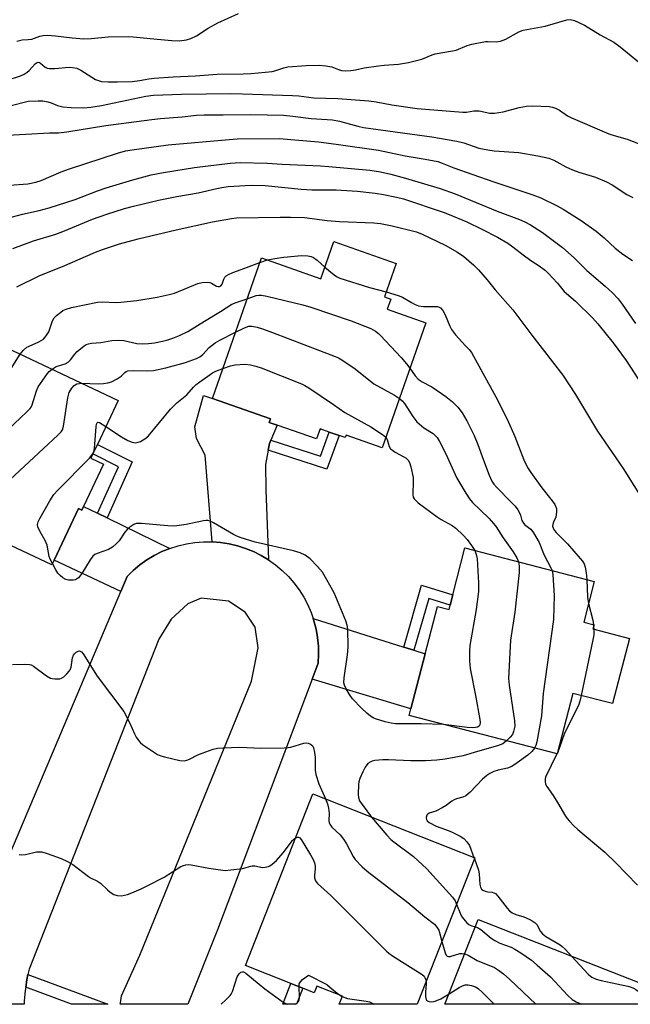
# Model space of a CAD drawing. Units: inches. Extents: x 1303762 to 1309762, y 513449 to 517449.
# Drawn here: x 1304344 to 1304536, y 513449 to 513759 of the extents above; entities that cross this region are included whole.
import ezdxf

# ---------------------------------------------------------------- set-up
doc = ezdxf.new("R2010")
doc.units = ezdxf.units.IN
doc.header["$MEASUREMENT"] = 0
for name, color, linetype in [('BLDG-Footprint', 5, 'Continuous'), ('TRANS-Driveway', 251, 'Continuous'), ('TRANS-Non Street Sidewalk', 7, 'Continuous'), ('TRANS-Road', 130, 'Continuous'), ('TRANS-Street Sidewalk', 7, 'Continuous'), ('Undefined', 1, 'Continuous')]:
    doc.layers.add(name, color=color, linetype=linetype)

msp = doc.modelspace()

# ---------------------------------------------------------------- linework, layer by layer
at = {"layer": 'BLDG-Footprint'}
for points, elevation in [([(1304462.38, 513682.02), (1304458.71, 513671.51), (1304460.72, 513670.81), (1304459.61, 513667.64), (1304471.71, 513663.41), (1304457.98, 513624.13), (1304446.66, 513628.08), (1304446.4, 513627.34), (1304444.45, 513628.02), (1304441.37, 513629.09), (1304438.53, 513630.08), (1304437.43, 513626.92), (1304424.99, 513631.27), (1304422.53, 513632.13), (1304422.92, 513633.26), (1304404.72, 513639.62), (1304420.13, 513683.74), (1304438.77, 513677.23), (1304442.83, 513688.85)], 334.74), ([(1304337.86, 513656.58), (1304375.14, 513639.02), (1304368.64, 513625.24), (1304367.22, 513622.22), (1304366.59, 513620.89), (1304370.53, 513619.03), (1304364.27, 513605.75), (1304363.72, 513604.59), (1304362.64, 513605.1), (1304355.02, 513588.92), (1304354.31, 513587.42), (1304312.05, 513607.32), (1304320.74, 513625.77), (1304309.34, 513631.14), (1304317.81, 513649.12), (1304328.02, 513644.31), (1304329.16, 513646.74), (1304332.49, 513645.17)], 335.9), ([(1304524.58, 513582.19), (1304521.26, 513569.4), (1304524.49, 513568.56), (1304524.16, 513567.29), (1304535.62, 513564.31), (1304530.31, 513543.86), (1304517.88, 513547.08), (1304512.94, 513528.06), (1304466.49, 513540.12), (1304467.02, 513542.18), (1304471.52, 513559.49), (1304475.37, 513574.35), (1304478.98, 513573.42), (1304479.34, 513574.81), (1304480.17, 513578), (1304483.99, 513592.72)], 335.19), ([(1304487.12, 513495.5), (1304469, 513449.5), (1304444.52, 513449.5), (1304445.5, 513452), (1304437.5, 513455.15), (1304436.7, 513453.14), (1304433.07, 513454.57), (1304429.37, 513456.03), (1304415.05, 513461.66), (1304436.27, 513515.53)], 339.03), ([(1304540.98, 513455.36), (1304538.69, 513449.49), (1304477.68, 513449.5), (1304488.08, 513476.07)], 337.72)]:
    msp.add_lwpolyline(points, close=True, dxfattribs=dict(at, elevation=elevation))
at = {"layer": 'TRANS-Driveway'}
for points in [[(1304423.05, 513626.53), (1304422.65, 513625.53), (1304422.23, 513623.37), (1304421.36, 513618.87), (1304421.46, 513611.01), (1304422.36, 513588.96), (1304420.05, 513590.35), (1304417.65, 513591.56), (1304415.15, 513592.58), (1304412.58, 513593.4), (1304409.96, 513594.03), (1304407.3, 513594.44), (1304404.61, 513594.65), (1304402.41, 513621.88), (1304399.76, 513627.05), (1304399.22, 513630.74), (1304401.93, 513640.6), (1304404.72, 513639.62), (1304422.92, 513633.26), (1304422.53, 513632.13), (1304424.99, 513631.27)], [(1304368.66, 513603.61), (1304371.66, 513602.16), (1304391.37, 513592.58), (1304388.87, 513591.56), (1304386.46, 513590.36), (1304384.15, 513588.96), (1304381.96, 513587.4), (1304379.89, 513585.67), (1304377.96, 513583.78), (1304375.95, 513579.03), (1304355.02, 513588.92), (1304362.64, 513605.1), (1304363.72, 513604.59), (1304364.27, 513605.75)], [(1304464.84, 513561.6), (1304467.97, 513560.61), (1304471.52, 513559.49), (1304467.02, 513542.18), (1304436.01, 513551.59), (1304437.87, 513556.55), (1304438.03, 513559.24), (1304437.98, 513561.93), (1304437.71, 513564.62), (1304437.25, 513567.27), (1304436.57, 513569.88), (1304436.31, 513570.63)]]:
    msp.add_lwpolyline(points, close=True, dxfattribs=at)
at = {"layer": 'TRANS-Non Street Sidewalk'}
for points in [[(1304422.23, 513623.37), (1304422.65, 513625.53), (1304423.05, 513626.53), (1304438.62, 513621.48), (1304441.37, 513629.09), (1304444.45, 513628.02), (1304440.62, 513617.41)], [(1304371.66, 513602.16), (1304368.66, 513603.61), (1304375.2, 513618.21), (1304367.22, 513622.22), (1304368.64, 513625.24), (1304379.55, 513619.76)], [(1304467.97, 513560.61), (1304464.84, 513561.6), (1304470.39, 513581.04), (1304480.17, 513578), (1304479.34, 513574.81), (1304472.63, 513576.9)], [(1304433.07, 513454.57), (1304431.06, 513449.5), (1304426.78, 513449.5), (1304429.37, 513456.03)]]:
    msp.add_lwpolyline(points, close=True, dxfattribs=at)
at = {"layer": 'TRANS-Road'}
msp.add_lwpolyline([(1304331.92, 513475.1), (1304375.95, 513579.03), (1304377.96, 513583.78), (1304379.89, 513585.67), (1304381.96, 513587.4), (1304384.15, 513588.96), (1304386.46, 513590.36), (1304388.87, 513591.56), (1304391.37, 513592.58), (1304393.93, 513593.41), (1304396.56, 513594.03), (1304399.22, 513594.44), (1304401.91, 513594.65), (1304404.61, 513594.65), (1304407.3, 513594.44), (1304409.96, 513594.03), (1304412.58, 513593.4), (1304415.15, 513592.58), (1304417.65, 513591.56), (1304420.05, 513590.35), (1304422.36, 513588.96), (1304424.56, 513587.39), (1304426.62, 513585.66), (1304428.55, 513583.77), (1304430.32, 513581.74), (1304431.93, 513579.57), (1304433.37, 513577.3), (1304434.63, 513574.91), (1304435.7, 513572.43), (1304436.31, 513570.63), (1304436.57, 513569.88), (1304437.25, 513567.27), (1304437.71, 513564.62), (1304437.98, 513561.93), (1304438.03, 513559.24), (1304437.87, 513556.55), (1304436.01, 513551.59), (1304423.11, 513517.4), (1304406.31, 513472.87), (1304396.97, 513449.51), (1304375.73, 513449.51), (1304375.85, 513449.99), (1304376.17, 513452.2), (1304381.92, 513464.88), (1304416.97, 513550.96), (1304419.11, 513561.36), (1304418.17, 513567.83), (1304414.96, 513572.52), (1304409.72, 513576.01), (1304401.17, 513576.93), (1304397.05, 513575.17), (1304391.78, 513570.35), (1304387.88, 513564.07), (1304347.2, 513460.54), (1304346.82, 513458.8), (1304346.47, 513457.21), (1304346.1, 513454.83), (1304345.95, 513453.85), (1304345.64, 513450.46), (1304345.61, 513449.51), (1304339.33, 513449.51)], dxfattribs=at)
at = {"layer": 'TRANS-Street Sidewalk'}
msp.add_lwpolyline([(1304346.1, 513454.83), (1304346.47, 513457.21), (1304346.82, 513458.8), (1304371.93, 513449.51), (1304360.48, 513449.51)], close=True, dxfattribs=at)
at = {"layer": 'Undefined'}
for p, q in [((1304419.64, 513682.33, 332), (1304421.97, 513683.1, 332)), ((1304524.34, 513568.6, 332), (1304524.37, 513568.11, 332)), ((1304524.37, 513568.11, 332), (1304524.41, 513567.22, 332)), ((1304513.1, 513528.66, 332), (1304512.84, 513528.09, 332)), ((1304486.81, 513495.62, 334), (1304486.98, 513495.15, 334)), ((1304444.88, 513452.24, 342), (1304445.48, 513451.94, 342))]:
    msp.add_line(p, q, dxfattribs=at)
for points, elevation in [([(1304343.32, 513751.81), (1304344.99, 513752.18), (1304346.89, 513752.27), (1304348.06, 513752.45), (1304348.87, 513752.71), (1304350.55, 513753.39), (1304351.57, 513753.59), (1304352.96, 513753.61), (1304355.46, 513753.46), (1304360.65, 513752.79), (1304364.31, 513752.5), (1304366.65, 513752.58), (1304371.97, 513753.12), (1304378.43, 513753.26), (1304379.87, 513753.18), (1304387.39, 513752.37), (1304391.94, 513751.96), (1304394.38, 513751.92), (1304396.57, 513752.22), (1304397.91, 513752.58), (1304399.73, 513753.47), (1304403.42, 513755.84), (1304406.44, 513757.5), (1304412.89, 513760.41)], 316), ([(1304340.03, 513739.42), (1304344.52, 513740.88), (1304345.58, 513741.39), (1304346.56, 513742.02), (1304347.2, 513742.59), (1304349.09, 513744.68), (1304349.51, 513744.98), (1304350.06, 513745.14), (1304350.43, 513745.08), (1304350.79, 513744.86), (1304352.21, 513743.63), (1304352.88, 513743.34), (1304353.61, 513743.18), (1304355.23, 513743.18), (1304359.72, 513743.65), (1304360.82, 513743.56), (1304362.18, 513743.26), (1304363.46, 513742.72), (1304366.82, 513740.43), (1304368.06, 513739.75), (1304369.9, 513739.16), (1304371.96, 513739.01), (1304374.91, 513738.98), (1304379.53, 513739.14), (1304381.88, 513739.41), (1304384.81, 513739.96), (1304386.45, 513740.15), (1304392.4, 513740.59), (1304399.37, 513740.92), (1304406.18, 513741.4), (1304414.37, 513741.47), (1304416.91, 513741.59), (1304423.51, 513742.26), (1304424.57, 513742.53), (1304427.11, 513743.41), (1304428.44, 513743.71), (1304434.18, 513744.15), (1304438.31, 513744.22), (1304440.28, 513744.08), (1304442.18, 513743.76), (1304444.32, 513742.83), (1304445.25, 513742.57), (1304446.54, 513742.44), (1304448.2, 513742.53), (1304449.59, 513742.73), (1304452.4, 513743.38), (1304456.82, 513744.05), (1304458.58, 513744.27), (1304463.11, 513744.6), (1304466.26, 513745.1), (1304470.45, 513746.16), (1304473.67, 513747.45), (1304474.63, 513747.76), (1304480.05, 513748.72), (1304481.19, 513748.99), (1304484.73, 513750.44), (1304486.12, 513750.86), (1304490.44, 513751.64), (1304491.29, 513751.68), (1304493.75, 513751.57), (1304495.15, 513751.82), (1304496.8, 513752.44), (1304500.89, 513754.73), (1304502.24, 513755.26), (1304509.11, 513756.51), (1304515.96, 513758.5), (1304517.05, 513758.57), (1304518.39, 513758.22), (1304521.53, 513756.79), (1304526.4, 513753.72), (1304530.68, 513751.42), (1304532.73, 513749.98), (1304538.5, 513745.28)], 318), ([(1304341.14, 513731.5), (1304346.9, 513732.93), (1304350.02, 513733.08), (1304351.44, 513733.03), (1304353.06, 513732.73), (1304354.1, 513732.41), (1304356.1, 513731.59), (1304357.75, 513731.17), (1304360.34, 513730.98), (1304364.38, 513730.86), (1304366.6, 513731.06), (1304369.86, 513731.59), (1304383.78, 513734.48), (1304386.24, 513734.87), (1304394.98, 513735.14), (1304410.53, 513735.32), (1304414.15, 513735.28), (1304429.84, 513734.75), (1304431.8, 513734.59), (1304436.5, 513734.01), (1304444.12, 513733.79), (1304453.8, 513733.04), (1304456.12, 513732.74), (1304461.05, 513731.74), (1304469.01, 513730.69), (1304483.36, 513729.45), (1304484.48, 513729.49), (1304486.74, 513729.88), (1304487.59, 513729.95), (1304488.46, 513729.87), (1304491.81, 513729.22), (1304493.26, 513729.16), (1304495.97, 513729.61), (1304501.03, 513730.94), (1304503.32, 513731.4), (1304505.28, 513731.45), (1304510.42, 513731.23), (1304511.44, 513731.07), (1304512.41, 513730.73), (1304513.64, 513730.09), (1304516.14, 513728.35), (1304517.18, 513727.78), (1304529.18, 513722.72), (1304530.83, 513722.17), (1304534.85, 513721.05), (1304540.07, 513719.04)], 320), ([(1304340.32, 513722.31), (1304346.15, 513722.55), (1304353.53, 513722.99), (1304356.39, 513723.03), (1304358.97, 513723.35), (1304371.22, 513725.3), (1304385.69, 513727.23), (1304388.37, 513727.51), (1304395.18, 513728.05), (1304399.77, 513728.57), (1304402.09, 513728.7), (1304408.11, 513728.66), (1304416.81, 513728.75), (1304427.04, 513728.54), (1304429.96, 513728.28), (1304435.74, 513727.46), (1304442.37, 513727.04), (1304444.65, 513726.65), (1304450.39, 513725.08), (1304452.17, 513724.7), (1304466.67, 513722.64), (1304473.58, 513721.78), (1304481.41, 513720.34), (1304483.59, 513719.82), (1304488.37, 513718.23), (1304491.14, 513717.63), (1304493.11, 513717.37), (1304500.9, 513716.83), (1304506.89, 513715.82), (1304510.31, 513715.06), (1304511.89, 513714.44), (1304515.63, 513712.34), (1304517.76, 513711.36), (1304519.74, 513710.64), (1304524.99, 513709.11), (1304528.37, 513707.65), (1304530.14, 513706.72), (1304534.83, 513703.69), (1304536.67, 513702.68)], 322), ([(1304341.07, 513706.56), (1304346.78, 513706.95), (1304349.33, 513707.51), (1304350.93, 513708.08), (1304357.28, 513710.74), (1304359.89, 513711.73), (1304374.92, 513716.59), (1304377.48, 513717.33), (1304379.56, 513717.7), (1304390.81, 513719.22), (1304410.02, 513720.95), (1304412.45, 513721.1), (1304425.62, 513721.27), (1304437.97, 513720.14), (1304443.56, 513719.49), (1304456.85, 513717.54), (1304465.24, 513715.78), (1304471.51, 513714.77), (1304475.42, 513713.97), (1304476.82, 513713.49), (1304480.52, 513712.02), (1304486.49, 513709.91), (1304493.07, 513707.64), (1304505.3, 513703.59), (1304507.75, 513702.58), (1304512.9, 513700.13), (1304514.78, 513699.06), (1304520.43, 513695.5), (1304525.22, 513692.12), (1304527.64, 513690.03), (1304531.09, 513686.77), (1304533.59, 513684.88), (1304536.53, 513682.89)], 324), ([(1304340.42, 513696.2), (1304345.15, 513697.52), (1304350.38, 513698.66), (1304353.51, 513699.48), (1304361.65, 513702.12), (1304368.65, 513704.8), (1304371.39, 513705.74), (1304379.72, 513708.22), (1304385.53, 513709.81), (1304389.32, 513710.58), (1304399.09, 513712.16), (1304410.25, 513713.46), (1304413.4, 513713.66), (1304421.94, 513713.52), (1304426.59, 513713.2), (1304438.67, 513712.64), (1304441.3, 513712.47), (1304454.11, 513711.3), (1304457.46, 513710.76), (1304460.71, 513709.98), (1304465.29, 513708.74), (1304476.22, 513705.5), (1304480.9, 513703.88), (1304494.06, 513698.45), (1304501.13, 513695.79), (1304502.74, 513695.1), (1304504.54, 513694.09), (1304508.33, 513691.7), (1304514.64, 513687.02), (1304518.31, 513683.82), (1304520.44, 513681.55), (1304522.29, 513679.78), (1304527.96, 513674.88), (1304530.27, 513672.76), (1304532.06, 513670.9), (1304533.3, 513669.28), (1304537.47, 513663.15)], 326), ([(1304342.05, 513686.73), (1304348.59, 513689.13), (1304355.6, 513691.18), (1304358.34, 513692.23), (1304367.04, 513695.9), (1304371.54, 513697.48), (1304377.07, 513699.22), (1304379.99, 513700), (1304387.76, 513701.83), (1304393.53, 513702.98), (1304400.22, 513704.17), (1304406.09, 513705.55), (1304407.72, 513705.87), (1304409.68, 513706.11), (1304415.03, 513706.51), (1304417.05, 513706.54), (1304421.28, 513706.43), (1304432.57, 513705.3), (1304435.87, 513705.13), (1304443.54, 513705.07), (1304450.21, 513704.66), (1304455.83, 513704.09), (1304458.46, 513703.67), (1304462.48, 513702.84), (1304464.73, 513702.24), (1304477.14, 513698.1), (1304479.03, 513697.4), (1304484.54, 513695.1), (1304489.32, 513692.8), (1304494.23, 513690.21), (1304497.46, 513688.4), (1304499.05, 513687.25), (1304502.24, 513684.68), (1304504.68, 513682.96), (1304507.29, 513681.26), (1304509.29, 513679.75), (1304510.33, 513678.8), (1304511.51, 513677.53), (1304513.04, 513675.79), (1304515.12, 513673.23), (1304518.64, 513670.16), (1304523.97, 513664.97), (1304525.67, 513663.09), (1304530.5, 513657.06), (1304534.56, 513651.55), (1304539.61, 513643.78)], 328), ([(1304343.33, 513674.67), (1304350.51, 513678.25), (1304357.64, 513681.07), (1304368.06, 513685.6), (1304370.18, 513686.43), (1304375.51, 513688.17), (1304381.42, 513689.76), (1304393.38, 513692.58), (1304404.74, 513695.08), (1304410.75, 513696.12), (1304412.32, 513696.33), (1304426, 513696.54), (1304429.19, 513696.54), (1304433.64, 513696.4), (1304440.75, 513695.48), (1304444.64, 513695.14), (1304455.39, 513694.76), (1304457.43, 513694.54), (1304461.09, 513693.81), (1304468.77, 513691.95), (1304470.59, 513691.23), (1304477.82, 513687.75), (1304481.65, 513685.52), (1304483.68, 513684.16), (1304486.79, 513681.48), (1304488.24, 513680.01), (1304490.99, 513676.88), (1304493.47, 513673.68), (1304499, 513667.44), (1304504.95, 513659.47), (1304514.67, 513646.95), (1304518.71, 513640.91), (1304525.63, 513629.38), (1304533.62, 513617.63), (1304540.38, 513607.01)], 330), ([(1304344.38, 513653.51), (1304345.46, 513654.83), (1304346.44, 513655.71), (1304347.16, 513656.09), (1304350.25, 513657.39), (1304351, 513657.79), (1304351.65, 513658.28), (1304352.5, 513659.27), (1304353.33, 513660.59), (1304354.53, 513663.95), (1304355.05, 513664.9), (1304355.81, 513665.69), (1304357.09, 513666.75), (1304357.77, 513667.22), (1304358.82, 513667.71), (1304360.5, 513668.22), (1304368.69, 513669.84), (1304370.22, 513669.93), (1304374.26, 513669.75), (1304376.01, 513669.82), (1304380.97, 513670.36), (1304387.41, 513671.45), (1304391.11, 513672.23), (1304392.79, 513672.69), (1304400.16, 513675.69), (1304401.48, 513676.06), (1304402.86, 513676.13), (1304403.93, 513675.99), (1304404.42, 513675.8), (1304406.04, 513674.87), (1304406.51, 513674.76), (1304406.96, 513674.82), (1304407.36, 513675.03), (1304407.79, 513675.55), (1304408.29, 513677.08), (1304408.65, 513677.71), (1304409.05, 513678.08), (1304409.78, 513678.56), (1304411.1, 513679.2), (1304413.73, 513680.08), (1304419.64, 513682.33)], 332), ([(1304421.97, 513683.1), (1304424.26, 513683.57), (1304427.1, 513684), (1304432.7, 513684.49), (1304434.66, 513684.43), (1304435.71, 513684.22), (1304436.46, 513683.87), (1304437.61, 513682.99), (1304440.04, 513680.89)], 332), ([(1304440.04, 513680.89), (1304442.98, 513678.42), (1304443.7, 513677.93), (1304444.75, 513677.42), (1304454.04, 513674.45), (1304459.26, 513673.09)], 332), ([(1304459.26, 513673.09), (1304462.99, 513671.93), (1304464.34, 513671.44), (1304467.18, 513669.77), (1304468.4, 513669.13), (1304469.42, 513668.73), (1304470.95, 513668.49), (1304474.24, 513668.54), (1304475.4, 513668.45), (1304475.88, 513668.3), (1304476.31, 513668.05), (1304476.99, 513667.29), (1304477.77, 513665.86), (1304479.22, 513662.32), (1304479.73, 513661.28), (1304480.98, 513659.62), (1304484.14, 513656.15), (1304485.34, 513654.97), (1304486, 513654.1), (1304493.68, 513640.2), (1304497.27, 513633.12), (1304499.6, 513627.75), (1304502.48, 513620.36), (1304503.64, 513618), (1304504.69, 513616.4), (1304508.14, 513611.64), (1304511.4, 513607.5), (1304512.2, 513606.31), (1304512.69, 513605.08), (1304512.76, 513604), (1304512.47, 513602.34), (1304511.77, 513600.8), (1304511.53, 513600.03), (1304511.5, 513599.52), (1304511.67, 513598.93), (1304512.11, 513598.24), (1304512.65, 513597.58), (1304516.14, 513593.98), (1304520.19, 513589.46), (1304520.88, 513588.59), (1304521.39, 513587.69), (1304521.74, 513586.66), (1304522.03, 513584.95), (1304522.23, 513582.8)], 332), ([(1304354.37, 513648.81), (1304355.71, 513649.64), (1304358.48, 513650.55), (1304359.45, 513651.02), (1304360.18, 513651.75), (1304361.51, 513653.51), (1304362.28, 513654.34), (1304364.44, 513656.11), (1304365.11, 513656.54), (1304365.79, 513656.81), (1304366.79, 513656.98), (1304369.73, 513657.18), (1304373.17, 513657.83), (1304375.23, 513657.93), (1304376.95, 513657.79), (1304380.96, 513656.92), (1304382.7, 513656.78), (1304384.63, 513656.85), (1304386.55, 513657.08), (1304389.06, 513657.59), (1304390.71, 513658), (1304392.27, 513658.51), (1304394.41, 513659.38), (1304397, 513660.65), (1304402.19, 513663.9), (1304407.29, 513666.89), (1304410.82, 513669.2), (1304412.14, 513669.74), (1304415.64, 513670.9)], 334), ([(1304415.64, 513670.9), (1304417.6, 513671.67), (1304418.42, 513671.91), (1304419.26, 513672.06), (1304420.11, 513672.04), (1304421.84, 513671.7), (1304433.08, 513669.04), (1304435.65, 513668.32), (1304448.27, 513663.96), (1304454.39, 513661.59), (1304455.94, 513660.75), (1304456.87, 513660.04), (1304457.51, 513659.43), (1304463.99, 513652.5), (1304465.67, 513650.53), (1304466.71, 513649.12)], 334), ([(1304363.67, 513644.43), (1304368.9, 513644.24), (1304370.57, 513644.33), (1304371.94, 513644.5), (1304373.01, 513644.84), (1304374.82, 513645.83), (1304376.03, 513646.68), (1304377.24, 513647.82), (1304377.65, 513648.09), (1304378.12, 513648.26), (1304379.85, 513648.43), (1304384.47, 513648.31), (1304386.24, 513648.44), (1304390.09, 513649.27), (1304396.25, 513650.91), (1304399.76, 513652.2), (1304400.79, 513652.68), (1304401.74, 513653.42), (1304403.67, 513655.58), (1304405.59, 513657.12), (1304407.07, 513657.98), (1304412.01, 513660.49)], 336), ([(1304412.01, 513660.49), (1304414.8, 513661.83), (1304416.16, 513662.28), (1304417.11, 513662.3), (1304418.77, 513661.98), (1304420.4, 513661.52), (1304423.62, 513660.39), (1304443.24, 513652.82), (1304444.31, 513652.34), (1304445.33, 513651.74), (1304449.5, 513648.97), (1304455.4, 513644.28), (1304461.87, 513640.68), (1304463.4, 513639.64)], 336), ([(1304320.15, 513624.52), (1304324.28, 513628.72), (1304335.42, 513641.35), (1304338.34, 513644.26), (1304339.95, 513646.54), (1304344.38, 513653.51)], 332), ([(1304319.4, 513603.86), (1304320.3, 513605.49), (1304321.71, 513607.75), (1304326.71, 513615.19), (1304328.35, 513617.3), (1304334.39, 513624.14), (1304346.5, 513635.39), (1304347.53, 513636.46), (1304347.82, 513636.89), (1304348.15, 513637.6), (1304349.49, 513641.98), (1304350.07, 513643.29), (1304352.9, 513647.45), (1304353.48, 513648.08), (1304354.37, 513648.81)], 334), ([(1304371.28, 513630.84), (1304376.13, 513627.57), (1304378.14, 513626.44), (1304379.51, 513625.96), (1304380.62, 513625.76), (1304381.4, 513625.87), (1304382.15, 513626.18), (1304383.83, 513627.14), (1304384.7, 513627.87), (1304391.58, 513636.31), (1304393.57, 513638.25), (1304396.72, 513640.78), (1304398.8, 513643.17), (1304399.62, 513643.99), (1304400.75, 513644.89), (1304404.77, 513647.68), (1304405.79, 513648.18), (1304407.99, 513649)], 338), ([(1304407.99, 513649), (1304410.44, 513649.83), (1304411.83, 513650.15), (1304414.93, 513650.35), (1304416.63, 513650.16), (1304418.32, 513649.78), (1304419.99, 513649.26), (1304432.68, 513644.22), (1304433.75, 513643.72), (1304435.03, 513642.95), (1304442.74, 513637.79), (1304446.3, 513635.21), (1304454.45, 513630.72), (1304458.11, 513628.35), (1304459.15, 513627.47)], 338), ([(1304466.71, 513649.12), (1304468.39, 513646.72), (1304469.35, 513645.67), (1304470.52, 513644.9), (1304473.61, 513643.3), (1304477.95, 513640.26), (1304480.06, 513638.59), (1304480.94, 513637.79), (1304481.7, 513636.93), (1304483.1, 513635.1), (1304484.57, 513632.64), (1304486.83, 513628.04), (1304487.99, 513625.21), (1304489.77, 513620.32), (1304491.62, 513615.6), (1304492.47, 513613.71), (1304493.08, 513612.74), (1304493.98, 513611.66), (1304498.53, 513607.14), (1304499.73, 513605.85), (1304500.53, 513604.72), (1304501.09, 513603.76), (1304501.4, 513602.99), (1304501.86, 513601.33), (1304502.34, 513600.45), (1304502.81, 513599.96), (1304504.66, 513598.58), (1304505.55, 513597.49), (1304507.29, 513594.46), (1304508.89, 513590.47), (1304510.99, 513586.46), (1304511.34, 513585.62)], 334), ([(1304328.66, 513599.5), (1304328.61, 513600.39), (1304328.67, 513600.88), (1304329.07, 513602.02), (1304330.23, 513603.85), (1304331.65, 513605.49), (1304333.09, 513606.86), (1304338.18, 513611.33), (1304356.15, 513628.08), (1304357.19, 513629.13), (1304357.64, 513629.83), (1304357.96, 513630.94), (1304359.31, 513639.84), (1304359.5, 513640.71), (1304359.78, 513641.5), (1304360.57, 513642.9), (1304361.29, 513643.67), (1304362.21, 513644.18), (1304362.99, 513644.37), (1304363.67, 513644.43)], 336), ([(1304463.4, 513639.64), (1304464.31, 513638.85), (1304465.06, 513638.01), (1304467.61, 513633.97), (1304468.92, 513632.27), (1304471.07, 513630.44), (1304474.01, 513628.59), (1304474.67, 513628.02), (1304475.26, 513627.38), (1304476.01, 513626.16), (1304478, 513622.27), (1304481.43, 513614.6), (1304484.27, 513609.87), (1304485.4, 513608.17), (1304486.31, 513607), (1304491.49, 513602.05), (1304492.98, 513600.42), (1304493.76, 513599.33), (1304495.93, 513595.86), (1304499.11, 513591.55), (1304500.23, 513589.59), (1304500.75, 513588.37)], 336), ([(1304354.49, 513587.79), (1304353.76, 513589.2), (1304353.46, 513590.01), (1304352.8, 513593.55), (1304352.58, 513594.34), (1304352.24, 513595.1), (1304350.67, 513597.83), (1304349.97, 513599.37), (1304349.83, 513600.13), (1304350.03, 513600.92), (1304350.54, 513601.97), (1304353.65, 513607.46), (1304354.93, 513609.47), (1304356.12, 513610.78), (1304366.09, 513620.92), (1304367.21, 513622.25), (1304367.47, 513622.82), (1304367.69, 513623.94), (1304368.26, 513630.76), (1304368.38, 513631.57), (1304368.52, 513631.99), (1304368.74, 513632.21), (1304369.27, 513632.13), (1304371.28, 513630.84)], 338), ([(1304459.15, 513627.47), (1304459.54, 513626.77), (1304460.21, 513624.55), (1304460.64, 513623.87), (1304461.22, 513623.36), (1304462.11, 513622.78), (1304464.83, 513621.31), (1304465.52, 513620.85), (1304466.11, 513620.26), (1304466.55, 513619.55), (1304466.99, 513618.21), (1304467.69, 513614.84), (1304467.75, 513613.67), (1304467.6, 513609.51), (1304467.74, 513608.69), (1304468.04, 513608.1), (1304468.42, 513607.69), (1304469.33, 513606.93), (1304475.26, 513602.49), (1304476.51, 513601.69), (1304479.92, 513599.8), (1304481.14, 513598.92), (1304483.39, 513596.75), (1304484.7, 513595.36), (1304486.07, 513593.51), (1304487.08, 513591.92)], 338), ([(1304477.23, 513537.33), (1304470.23, 513537.55), (1304462.21, 513537.57), (1304460.83, 513537.74), (1304458.94, 513538.2), (1304455.94, 513539.13), (1304455.19, 513539.45), (1304454.33, 513539.96), (1304453.21, 513540.85), (1304451.47, 513542.46), (1304448.69, 513545.32), (1304447.73, 513546.71), (1304446.59, 513548.67), (1304446.17, 513549.67), (1304446.01, 513550.43), (1304446.04, 513551.91), (1304447.13, 513559.22), (1304447.36, 513561.58), (1304447.18, 513567.36), (1304447.02, 513568.49), (1304446.63, 513569.88), (1304442.93, 513578.65), (1304439.22, 513585.13), (1304437.71, 513586.95), (1304435.44, 513589.31), (1304433.78, 513590.46), (1304432.3, 513591.21), (1304430.2, 513591.86), (1304418.14, 513594.53), (1304413.47, 513596.02), (1304412.12, 513596.52), (1304411.33, 513596.9), (1304405.06, 513600.61), (1304404.05, 513601.12), (1304403.27, 513601.34), (1304402.72, 513601.36), (1304401.88, 513601.26), (1304396.47, 513600.13), (1304393.58, 513599.69), (1304392.42, 513599.58), (1304390.69, 513599.66), (1304382.47, 513600.41), (1304381.31, 513600.44), (1304380.75, 513600.35), (1304380, 513600.03), (1304378.81, 513599.26), (1304377.93, 513598.53), (1304377.21, 513597.64), (1304375.46, 513594.92), (1304374.65, 513594.09), (1304373.32, 513592.97), (1304372.08, 513592.25), (1304368.55, 513591.03), (1304367.84, 513590.63), (1304367.22, 513590.13), (1304366.33, 513589.04), (1304363.78, 513584.67), (1304362.66, 513583.36), (1304361.78, 513582.73), (1304360.97, 513582.56), (1304359.52, 513582.62), (1304358.71, 513582.84), (1304357.8, 513583.34), (1304356.96, 513584.03), (1304356.22, 513584.85), (1304355.58, 513585.83), (1304354.49, 513587.79)], 338), ([(1304487.08, 513591.92), (1304487.54, 513590.71), (1304487.81, 513589.26), (1304488.26, 513581.77), (1304488.23, 513579.05), (1304487.55, 513573.43), (1304485.56, 513562.09), (1304485.43, 513560.37), (1304485.42, 513557.22), (1304485.47, 513556.09), (1304485.65, 513554.91), (1304487.33, 513546.42), (1304488.63, 513538.83), (1304488.74, 513537.97), (1304488.69, 513537.2), (1304488.46, 513536.79), (1304487.97, 513536.49), (1304487.27, 513536.32), (1304486.47, 513536.26), (1304484.73, 513536.38), (1304477.23, 513537.33)], 338), ([(1304500.75, 513588.37), (1304501, 513587.08), (1304500.96, 513585.02), (1304499.66, 513572.59), (1304498.33, 513563.81), (1304497.7, 513551.7), (1304497.82, 513549.64), (1304499.5, 513538.51), (1304499.59, 513536.78), (1304499.27, 513535.16), (1304498.87, 513534.16), (1304498.2, 513533.29), (1304497.06, 513532.19)], 336), ([(1304511.34, 513585.62), (1304511.59, 513584.24), (1304511.97, 513577.83), (1304511.75, 513570.24), (1304508.51, 513547.06), (1304507.98, 513540.03), (1304506.51, 513531.84), (1304506.19, 513530.7), (1304505.81, 513529.92)], 334), ([(1304522.23, 513582.8), (1304522.45, 513577.26), (1304522.79, 513575.31)], 332), ([(1304522.79, 513575.31), (1304524.14, 513570.1), (1304524.34, 513568.6)], 332), ([(1304524.41, 513567.22), (1304524.4, 513565.47), (1304524.17, 513563.86), (1304520.41, 513546.43)], 332), ([(1304341.99, 513556.1), (1304345.83, 513556.25), (1304347.27, 513556.16), (1304347.8, 513556), (1304348.55, 513555.58), (1304352.62, 513552.63), (1304353.86, 513551.88), (1304354.38, 513551.7), (1304355.21, 513551.6), (1304356.87, 513551.69), (1304357.38, 513551.84), (1304358.05, 513552.26), (1304359.06, 513553.21), (1304359.77, 513554.06), (1304360.05, 513554.52), (1304360.33, 513555.28), (1304360.84, 513558.28), (1304361.09, 513559.02), (1304361.39, 513559.45), (1304361.97, 513560), (1304362.61, 513560.37), (1304363.03, 513560.44), (1304363.64, 513560.12), (1304364.19, 513559.51), (1304368.5, 513552.53), (1304376.91, 513541.35), (1304378.82, 513537.7), (1304380.22, 513534.34), (1304380.79, 513533.36), (1304381.6, 513532.2), (1304382.15, 513531.56), (1304382.82, 513531.01), (1304387.51, 513527.94), (1304388.55, 513527.44), (1304389.66, 513527.12), (1304394.47, 513526.04), (1304395.88, 513525.93), (1304396.7, 513526.08), (1304397.51, 513526.38), (1304400.15, 513527.75), (1304401.52, 513528.35), (1304404.91, 513529.54), (1304406.34, 513529.89), (1304408.09, 513530.02), (1304413.35, 513530.16), (1304419.9, 513529.89), (1304427.28, 513529.97), (1304428.45, 513530.06), (1304429.31, 513530.24), (1304433.44, 513531.46), (1304433.95, 513531.52), (1304434.73, 513531.41), (1304435.47, 513531.12), (1304435.89, 513530.84), (1304436.22, 513530.46), (1304436.44, 513529.96), (1304436.78, 513528.53), (1304436.99, 513527.05), (1304436.97, 513522.99), (1304437.18, 513521.6), (1304438.11, 513518.64), (1304440.26, 513513.95)], 338), ([(1304520.41, 513546.43), (1304520.01, 513544.65), (1304519.58, 513543.24), (1304515.25, 513534.61), (1304513.69, 513530.13), (1304513.1, 513528.66)], 332), ([(1304497.06, 513532.19), (1304495.84, 513531.28), (1304494.23, 513530.62), (1304487.89, 513528.85), (1304483.4, 513527.49), (1304477.76, 513526.38), (1304475.12, 513526.1), (1304471.59, 513525.87), (1304467.01, 513525.9), (1304459.99, 513526.25), (1304458.24, 513526.25), (1304455.67, 513526.02), (1304454.9, 513525.81), (1304454.18, 513525.51), (1304453.54, 513525.06), (1304452.69, 513523.91), (1304451.88, 513522.42), (1304450.98, 513520.4), (1304450.65, 513519.32), (1304450.52, 513518.51), (1304450.43, 513515.47), (1304450.53, 513514.4), (1304450.92, 513513.38), (1304451.71, 513512.2), (1304454.68, 513508.27)], 336), ([(1304505.81, 513529.92), (1304504.93, 513528.79), (1304503.74, 513527.64), (1304500.39, 513525.28), (1304498.68, 513524.16), (1304497.39, 513523.64), (1304494.42, 513522.94), (1304493.08, 513522.54), (1304491.8, 513521.91), (1304490.84, 513521.3), (1304489.53, 513520.13), (1304485.61, 513516.06), (1304484.3, 513514.96), (1304483.37, 513514.52), (1304481.37, 513513.98), (1304480.55, 513513.69), (1304479.85, 513513.27), (1304478.07, 513511.94), (1304476.88, 513511.18), (1304474.84, 513510.15), (1304472.71, 513509.48), (1304472.29, 513509.21), (1304472.01, 513508.82), (1304471.84, 513508.12), (1304471.94, 513507.46), (1304472.13, 513507.06), (1304472.7, 513506.55), (1304474.99, 513505.45), (1304479.05, 513503.95), (1304480.2, 513503.45), (1304482.43, 513502.31), (1304483.59, 513501.52), (1304484.57, 513500.5), (1304485.37, 513499.34), (1304486.81, 513495.62)], 334), ([(1304512.84, 513528.09), (1304509.27, 513520.8), (1304509.13, 513520.3), (1304509.13, 513519.45), (1304509.3, 513518.61), (1304509.65, 513517.84), (1304511.67, 513515.06), (1304513.03, 513512.88), (1304515.53, 513508.54), (1304516.02, 513507.81), (1304516.75, 513506.94), (1304518.14, 513505.49), (1304519.38, 513504.34), (1304527.92, 513497.21), (1304531.24, 513493.96), (1304538.11, 513486.88)], 332), ([(1304440.26, 513513.95), (1304440.88, 513512.41), (1304441.19, 513511.03), (1304441.38, 513509.36), (1304441.29, 513507.18), (1304441.4, 513506.46), (1304441.57, 513506.01), (1304442.24, 513505.11), (1304444.78, 513502.68), (1304445.91, 513501.33), (1304446.78, 513499.87), (1304448.89, 513495.9), (1304449.52, 513494.99), (1304451.71, 513492.65), (1304453.24, 513491.27), (1304466.02, 513481.48), (1304471.42, 513476.97), (1304474.44, 513474.6), (1304475.2, 513473.74), (1304475.74, 513472.73), (1304476.12, 513471.63), (1304476.77, 513469.24)], 338), ([(1304454.68, 513508.27), (1304459.51, 513502.53), (1304460.69, 513501.25), (1304461.61, 513500.49), (1304467.8, 513495.86), (1304472.02, 513492.04), (1304480.04, 513483.12), (1304480.86, 513481.98), (1304481.38, 513480.93)], 336), ([(1304344.1, 513496.53), (1304344.91, 513496.39), (1304346.06, 513496.51), (1304349.55, 513497.31), (1304350.38, 513497.37), (1304351.21, 513497.3), (1304352.86, 513496.83), (1304357.21, 513495.29), (1304359.24, 513494.31), (1304360.95, 513493.34), (1304365.79, 513489.58), (1304366.49, 513489.14), (1304368.6, 513488.1), (1304369.58, 513487.48), (1304371.78, 513485.38), (1304372.64, 513484.68), (1304373.81, 513483.98), (1304374.81, 513483.6), (1304376.13, 513483.58), (1304378.02, 513483.92), (1304379.4, 513484.43), (1304382.39, 513485.75), (1304384.27, 513486.64), (1304389.54, 513489.38), (1304394.83, 513492.7), (1304395.59, 513493.06), (1304396.38, 513493.28), (1304397.2, 513493.37), (1304398.06, 513493.3), (1304403.54, 513492.27), (1304407.29, 513491.66), (1304408.74, 513491.52), (1304410.45, 513491.65), (1304414.17, 513492.16), (1304415.28, 513492.39), (1304416.76, 513492.89), (1304417.23, 513492.97), (1304417.99, 513492.93), (1304420.43, 513492.48), (1304421.23, 513492.52), (1304422.28, 513492.77), (1304422.78, 513492.99), (1304423.5, 513493.44), (1304424.81, 513494.59), (1304426.95, 513497.08), (1304429.89, 513500.9), (1304430.42, 513501.46), (1304430.85, 513501.78)], 340), ([(1304430.85, 513501.78), (1304431.39, 513501.99), (1304431.78, 513501.95), (1304432.14, 513501.73), (1304432.56, 513501.27), (1304435.55, 513496.45), (1304436.38, 513494.97), (1304436.77, 513493.93), (1304436.95, 513492.83), (1304436.96, 513491.98), (1304436.77, 513489.99), (1304436.8, 513489.16), (1304437.1, 513488.24), (1304437.7, 513487.38), (1304441.85, 513483.62), (1304459.39, 513466.14), (1304460.07, 513465.57), (1304461.29, 513464.74), (1304470.54, 513458.87), (1304471.16, 513458.29), (1304471.43, 513457.88), (1304471.71, 513457.19), (1304471.83, 513456.67)], 340), ([(1304486.98, 513495.15), (1304488.22, 513491.58), (1304488.4, 513490.46), (1304488.65, 513487.05), (1304488.84, 513486.29), (1304489.19, 513485.66), (1304489.59, 513485.35), (1304490.34, 513485.04), (1304491.17, 513484.84), (1304492.57, 513484.69), (1304493.07, 513484.53), (1304493.53, 513484.26), (1304494.31, 513483.44), (1304497.21, 513479.7), (1304498, 513478.84), (1304498.82, 513478.17), (1304499.93, 513477.64), (1304502.43, 513476.98), (1304503.22, 513476.68), (1304504.79, 513475.87), (1304506.02, 513475.09), (1304506.59, 513474.5), (1304507.73, 513472.32), (1304508.28, 513471.64), (1304509.4, 513470.81), (1304513.82, 513468.13), (1304514.53, 513467.62), (1304515.41, 513466.82), (1304517.52, 513464.55)], 334), ([(1304481.38, 513480.93), (1304482.73, 513477.58), (1304483.16, 513476.83), (1304484.02, 513475.67), (1304484.59, 513475.04), (1304485.22, 513474.55), (1304485.88, 513474.25), (1304487.21, 513473.85)], 336), ([(1304487.21, 513473.85), (1304487.93, 513473.58), (1304488.93, 513472.99), (1304492.22, 513470.28), (1304493.41, 513469.47), (1304494.97, 513468.67), (1304498.48, 513467.39), (1304499.67, 513466.83), (1304501.56, 513465.65), (1304504.92, 513463.3), (1304506.69, 513461.81), (1304510.79, 513458.16), (1304516.3, 513452.26), (1304517.65, 513451.04), (1304518.94, 513450.32), (1304520.67, 513449.5)], 336), ([(1304476.77, 513469.24), (1304477.75, 513465.68), (1304478.07, 513464.95), (1304478.39, 513464.6), (1304478.81, 513464.45), (1304479.3, 513464.48), (1304482.33, 513465.46), (1304483.1, 513465.48), (1304483.88, 513465.33)], 338), ([(1304483.88, 513465.33), (1304484.96, 513464.87), (1304487.79, 513463.27), (1304493.28, 513461.03), (1304494.25, 513460.46), (1304496.11, 513459.08), (1304498.08, 513457.31), (1304506.24, 513449.5)], 338), ([(1304517.52, 513464.55), (1304522.69, 513458.92), (1304523.34, 513458.32), (1304523.86, 513457.98), (1304525.14, 513457.42), (1304526.78, 513456.92), (1304535.08, 513455.14), (1304536.2, 513454.84), (1304536.85, 513454.59), (1304537.58, 513454.18), (1304539.9, 513452.59)], 334), ([(1304431.9, 513455.03), (1304431.97, 513455.9), (1304432.34, 513456.59), (1304433.03, 513457.24), (1304434.91, 513458.61), (1304440.58, 513455.7), (1304441.49, 513455.02), (1304443.86, 513452.95), (1304444.88, 513452.24)], 342), ([(1304471.83, 513456.67), (1304471.85, 513455.87), (1304471.62, 513453.32), (1304471.61, 513451.96), (1304471.79, 513451.02), (1304471.91, 513450.84), (1304472.27, 513450.57), (1304472.75, 513450.41), (1304473.55, 513450.3), (1304474.1, 513450.33), (1304474.63, 513450.45), (1304476.41, 513451.26), (1304478.98, 513452.83)], 340), ([(1304478.98, 513452.83), (1304482.21, 513454.8), (1304483.23, 513455.33), (1304484, 513455.58), (1304484.94, 513455.64), (1304486.01, 513455.44), (1304487.3, 513454.97), (1304488.17, 513454.41), (1304489.47, 513453.2), (1304493.16, 513449.5)], 340), ([(1304445.48, 513451.94), (1304447.14, 513451.34), (1304452.97, 513450.49), (1304454.07, 513450.22), (1304454.84, 513449.89), (1304455.39, 513449.5)], 342)]:
    msp.add_lwpolyline(points, dxfattribs=dict(at, elevation=elevation))
for points in [[(1304407.43, 513449.51, 342), (1304409.03, 513450.99, 342), (1304410.27, 513452.24, 342), (1304410.61, 513452.71, 342), (1304411, 513453.5, 342), (1304412.51, 513458.09, 342), (1304413.07, 513459.05, 342), (1304413.62, 513459.55, 342), (1304414.05, 513459.68, 342), (1304414.49, 513459.66, 342), (1304415.22, 513459.31, 342), (1304419.34, 513455.81, 342), (1304421.2, 513454.36, 342), (1304426.91, 513450.18, 342), (1304427.92, 513449.64, 342), (1304428.31, 513449.51, 342)], [(1304430.59, 513449.51, 342), (1304431.23, 513449.8, 342), (1304431.75, 513450.34, 342), (1304431.96, 513450.81, 342), (1304432.07, 513451.62, 342), (1304431.9, 513455.03, 342)]]:
    msp.add_polyline3d(points, dxfattribs=at)

doc.saveas('drawing.dxf')
